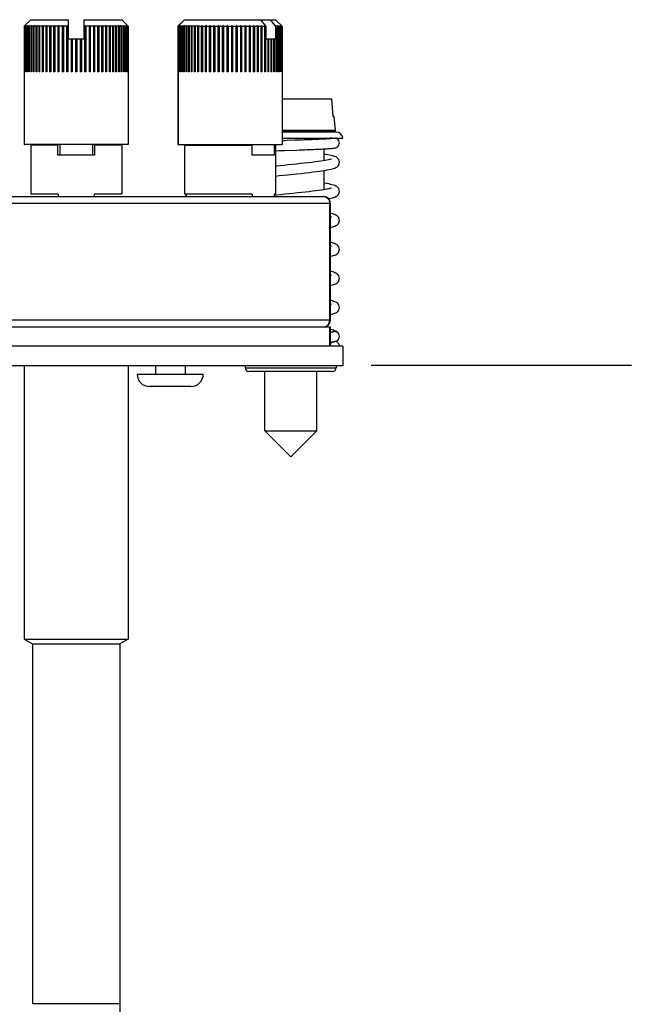
# Paper-space layout '00214-7000_1_3' of a CAD drawing. Units: inches. Extents: x 0 to 34, y 0 to 22.
# Drawn here: x 8.1 to 10.9, y 11.2 to 15.6 of the extents above; entities that cross this region are included whole.
import ezdxf

# ---------------------------------------------------------------- set-up
doc = ezdxf.new("R2010")
doc.units = ezdxf.units.IN
doc.header["$LTSCALE"] = 1.87
doc.header["$MEASUREMENT"] = 0
doc.layers.get('0').update_dxf_attribs({"linetype": 'CONTINUOUS'})
doc.layers.add('02___PRT_ALL_AXES', color=7, linetype='CONTINUOUS')

psp = doc.layouts.new('00214-7000_1_3')

# ---------------------------------------------------------------- linework, layer by layer
at = {"color": 7, "linetype": 'CONTINUOUS'}
for p, q in [((8.1365, 15.6447), (8.1099, 15.6181)), ((8.1365, 15.6447), (8.3077, 15.6447)), ((8.3077, 15.5561), (8.3077, 15.6447)), ((8.3786, 15.6447), (8.3786, 15.5561)), ((8.3786, 15.6447), (8.5499, 15.6447)), ((8.5499, 15.6447), (8.5764, 15.6181)), ((8.8345, 15.6447), (8.805, 15.6151)), ((8.8359, 15.6447), (8.8075, 15.6162)), ((8.8345, 15.6447), (9.2493, 15.6447)), ((9.201, 15.6199), (9.1813, 15.6447)), ((9.2249, 15.6447), (9.2471, 15.6169)), ((9.2493, 15.6447), (9.2787, 15.6152)), ((8.1075, 15.6157), (8.107, 15.6151)), ((8.107, 15.6151), (8.107, 15.4084)), ((8.1076, 15.6151), (8.107, 15.6151)), ((8.1084, 15.6166), (8.1075, 15.6157)), ((8.1079, 15.6154), (8.1076, 15.6151)), ((8.1076, 15.6151), (8.1076, 15.4084)), ((8.1081, 15.6151), (8.1081, 15.4084)), ((8.11, 15.6151), (8.1081, 15.6151)), ((8.1108, 15.6181), (8.1095, 15.6169)), ((8.1106, 15.6156), (8.11, 15.6151)), ((8.11, 15.6151), (8.11, 15.4084)), ((8.1111, 15.6151), (8.1111, 15.4084)), ((8.1142, 15.6151), (8.1111, 15.6151)), ((8.1152, 15.6159), (8.1142, 15.6151)), ((8.1142, 15.6151), (8.1142, 15.4084)), ((8.1158, 15.6151), (8.1158, 15.4084)), ((8.1202, 15.6151), (8.1158, 15.6151)), ((8.1214, 15.6161), (8.1202, 15.6151)), ((8.1202, 15.6151), (8.1202, 15.4084)), ((8.1222, 15.6151), (8.1222, 15.4084)), ((8.1279, 15.6151), (8.1222, 15.6151)), ((8.1279, 15.6151), (8.1279, 15.4084)), ((8.1303, 15.6151), (8.1303, 15.4084)), ((8.1371, 15.6151), (8.1303, 15.6151)), ((8.1371, 15.6151), (8.1371, 15.4084)), ((8.1401, 15.6151), (8.1401, 15.4084)), ((8.148, 15.6151), (8.1401, 15.6151)), ((8.148, 15.6151), (8.148, 15.4084)), ((8.1514, 15.6151), (8.1514, 15.4084)), ((8.1603, 15.6151), (8.1514, 15.6151)), ((8.1603, 15.6151), (8.1603, 15.4084)), ((8.1641, 15.6151), (8.1645, 15.6181)), ((8.1641, 15.6151), (8.1641, 15.4084)), ((8.1741, 15.6151), (8.1641, 15.6151)), ((8.1741, 15.6151), (8.1741, 15.4084)), ((8.1782, 15.4084), (8.1782, 15.6181)), ((8.1891, 15.6151), (8.1782, 15.6151)), ((8.1891, 15.6151), (8.1891, 15.4084)), ((8.1932, 15.6181), (8.1932, 15.4084)), ((8.1936, 15.6151), (8.1932, 15.6181)), ((8.1936, 15.6151), (8.1936, 15.4084)), ((8.2053, 15.6151), (8.1936, 15.6151)), ((8.2053, 15.6151), (8.2053, 15.4084)), ((8.2094, 15.6181), (8.2094, 15.4084)), ((8.2101, 15.6151), (8.2101, 15.4084)), ((8.2225, 15.6151), (8.2101, 15.6151)), ((8.2225, 15.6151), (8.2225, 15.4084)), ((8.2265, 15.6181), (8.2265, 15.4084)), ((8.2276, 15.6151), (8.2276, 15.4084)), ((8.2407, 15.6151), (8.2276, 15.6151)), ((8.2407, 15.6151), (8.2407, 15.4084)), ((8.2446, 15.6181), (8.2446, 15.4084)), ((8.246, 15.6151), (8.246, 15.4084)), ((8.2596, 15.6151), (8.246, 15.6151)), ((8.2596, 15.6151), (8.2596, 15.4084)), ((8.2634, 15.6181), (8.2634, 15.4084)), ((8.2651, 15.6151), (8.2651, 15.4084)), ((8.2792, 15.6151), (8.2651, 15.6151)), ((8.2792, 15.6151), (8.2792, 15.4084)), ((8.2828, 15.6181), (8.2828, 15.4084)), ((8.2849, 15.6151), (8.2849, 15.4084)), ((8.2993, 15.6151), (8.2849, 15.6151)), ((8.2993, 15.6151), (8.2993, 15.4084)), ((8.3027, 15.6181), (8.3027, 15.4084)), ((8.305, 15.6151), (8.305, 15.4084)), ((8.3077, 15.6151), (8.305, 15.6151)), ((8.3813, 15.6151), (8.3786, 15.6151)), ((8.3813, 15.6151), (8.3813, 15.4084)), ((8.3837, 15.6181), (8.3837, 15.4084)), ((8.3871, 15.6151), (8.3871, 15.4084)), ((8.4015, 15.6151), (8.3871, 15.6151)), ((8.4015, 15.6151), (8.4015, 15.4084)), ((8.4035, 15.6181), (8.4035, 15.4084)), ((8.4071, 15.6151), (8.4071, 15.4084)), ((8.4212, 15.6151), (8.4071, 15.6151)), ((8.4212, 15.6151), (8.4212, 15.4084)), ((8.4229, 15.6181), (8.4229, 15.4084)), ((8.4267, 15.6151), (8.4267, 15.4084)), ((8.4403, 15.6151), (8.4267, 15.6151)), ((8.4403, 15.6151), (8.4403, 15.4084)), ((8.4417, 15.6181), (8.4417, 15.4084)), ((8.4456, 15.6151), (8.4456, 15.4084)), ((8.4587, 15.6151), (8.4456, 15.6151)), ((8.4587, 15.6151), (8.4587, 15.4084)), ((8.4598, 15.6181), (8.4598, 15.4084)), ((8.4638, 15.6151), (8.4638, 15.4084)), ((8.4762, 15.6151), (8.4638, 15.6151)), ((8.4762, 15.6151), (8.4762, 15.4084)), ((8.477, 15.6181), (8.477, 15.4084)), ((8.481, 15.6151), (8.481, 15.4084)), ((8.4927, 15.6151), (8.481, 15.6151)), ((8.4931, 15.6181), (8.4927, 15.6151)), ((8.4927, 15.6151), (8.4927, 15.4084)), ((8.4931, 15.6181), (8.4931, 15.4084)), ((8.4972, 15.6151), (8.4972, 15.4084)), ((8.5081, 15.6151), (8.4972, 15.6151)), ((8.5081, 15.6181), (8.5081, 15.4084)), ((8.5123, 15.6151), (8.5123, 15.4084)), ((8.5222, 15.6151), (8.5123, 15.6151)), ((8.5219, 15.6181), (8.5222, 15.6151)), ((8.5222, 15.6151), (8.5222, 15.4084)), ((8.526, 15.6151), (8.526, 15.4084)), ((8.535, 15.6151), (8.526, 15.6151)), ((8.535, 15.6151), (8.535, 15.4084)), ((8.5383, 15.6151), (8.5383, 15.4084)), ((8.5463, 15.6151), (8.5383, 15.6151)), ((8.5463, 15.6151), (8.5463, 15.4084)), ((8.5492, 15.6151), (8.5492, 15.4084)), ((8.556, 15.6151), (8.5492, 15.6151)), ((8.556, 15.6151), (8.556, 15.4084)), ((8.5585, 15.6151), (8.5585, 15.4084)), ((8.5641, 15.6151), (8.5585, 15.6151)), ((8.5641, 15.6151), (8.5641, 15.4084)), ((8.5661, 15.6151), (8.5649, 15.6161)), ((8.5661, 15.6151), (8.5661, 15.4084)), ((8.5706, 15.6151), (8.5661, 15.6151)), ((8.5706, 15.6151), (8.5706, 15.4084)), ((8.5721, 15.6151), (8.5712, 15.6159)), ((8.5721, 15.6151), (8.5721, 15.4084)), ((8.5753, 15.6151), (8.5721, 15.6151)), ((8.5753, 15.6151), (8.5753, 15.4084)), ((8.5769, 15.6169), (8.5755, 15.6181)), ((8.5763, 15.6151), (8.5757, 15.6156)), ((8.5763, 15.6151), (8.5763, 15.4084)), ((8.5782, 15.6151), (8.5763, 15.6151)), ((8.5779, 15.6166), (8.5788, 15.6157)), ((8.5782, 15.6151), (8.5782, 15.4084)), ((8.5787, 15.6151), (8.5784, 15.6154)), ((8.5787, 15.6151), (8.5787, 15.4084)), ((8.5794, 15.6151), (8.5787, 15.6151)), ((8.5788, 15.6157), (8.5794, 15.6151)), ((8.5794, 15.6151), (8.5794, 15.4084)), ((8.805, 15.6151), (8.805, 15.0789)), ((8.8052, 15.6151), (8.805, 15.6151)), ((8.8053, 15.6153), (8.8052, 15.6151)), ((8.8052, 15.6151), (8.8052, 15.4084)), ((8.8058, 15.6157), (8.8053, 15.6153)), ((8.8055, 15.6151), (8.8059, 15.6156)), ((8.8055, 15.6151), (8.8055, 15.4084)), ((8.8064, 15.6151), (8.8055, 15.6151)), ((8.8059, 15.6159), (8.8058, 15.6157)), ((8.8061, 15.616), (8.8059, 15.6159)), ((8.8059, 15.6156), (8.806, 15.6157)), ((8.806, 15.6157), (8.8061, 15.6158)), ((8.8061, 15.6158), (8.8069, 15.6166)), ((8.8067, 15.6166), (8.8061, 15.616)), ((8.8065, 15.6152), (8.8064, 15.6151)), ((8.8064, 15.6151), (8.8064, 15.4084)), ((8.808, 15.6166), (8.8065, 15.6152)), ((8.8066, 15.6151), (8.8066, 15.4084)), ((8.8078, 15.6151), (8.8066, 15.6151)), ((8.8069, 15.6168), (8.8067, 15.6166)), ((8.8072, 15.6171), (8.8069, 15.6168)), ((8.8069, 15.6166), (8.8072, 15.617)), ((8.8072, 15.617), (8.8083, 15.6181)), ((8.8083, 15.6181), (8.8072, 15.6171)), ((8.8082, 15.6155), (8.8078, 15.6151)), ((8.8078, 15.6151), (8.8078, 15.4084)), ((8.8085, 15.6151), (8.8085, 15.4084)), ((8.811, 15.6151), (8.8085, 15.6151)), ((8.8117, 15.6157), (8.811, 15.6151)), ((8.811, 15.6151), (8.811, 15.4084)), ((8.8122, 15.6151), (8.8122, 15.4084)), ((8.8159, 15.6151), (8.8122, 15.6151)), ((8.8169, 15.616), (8.8159, 15.6151)), ((8.8159, 15.6151), (8.8159, 15.4084)), ((8.8176, 15.6151), (8.8176, 15.4084)), ((8.8225, 15.6151), (8.8176, 15.6151)), ((8.8225, 15.6151), (8.8225, 15.4084)), ((8.8247, 15.6151), (8.8247, 15.4084)), ((8.8308, 15.6151), (8.8247, 15.6151)), ((8.8308, 15.6151), (8.8308, 15.4084)), ((8.8335, 15.6151), (8.8335, 15.4084)), ((8.8408, 15.6151), (8.8335, 15.6151)), ((8.8408, 15.6151), (8.8408, 15.4084)), ((8.8439, 15.6151), (8.8439, 15.4084)), ((8.8522, 15.6151), (8.8439, 15.6151)), ((8.8522, 15.6151), (8.8522, 15.4084)), ((8.8558, 15.6151), (8.8558, 15.4084)), ((8.8651, 15.6151), (8.8558, 15.6151)), ((8.8651, 15.6151), (8.8651, 15.4084)), ((8.8691, 15.6151), (8.8693, 15.6181)), ((8.8691, 15.6151), (8.8691, 15.4084)), ((8.8794, 15.6151), (8.8691, 15.6151)), ((8.8794, 15.6151), (8.8794, 15.4084)), ((8.8835, 15.6181), (8.8835, 15.4084)), ((8.8837, 15.6151), (8.8835, 15.6181)), ((8.8837, 15.6151), (8.8837, 15.4084)), ((8.8949, 15.6151), (8.8837, 15.6151)), ((8.8949, 15.6151), (8.8949, 15.4084)), ((8.899, 15.6181), (8.899, 15.4084)), ((8.8995, 15.6151), (8.8995, 15.4084)), ((8.8995, 15.6151), (8.9115, 15.6151)), ((8.9115, 15.6151), (8.9115, 15.4084)), ((8.9156, 15.6181), (8.9156, 15.4084)), ((8.9165, 15.6151), (8.9165, 15.4084)), ((8.9165, 15.6151), (8.9292, 15.6151)), ((8.9292, 15.6151), (8.9292, 15.4084)), ((8.9331, 15.6181), (8.9331, 15.4084)), ((8.9343, 15.6151), (8.9343, 15.4084)), ((8.9343, 15.6151), (8.9476, 15.6151)), ((8.9476, 15.6151), (8.9476, 15.4084)), ((8.9515, 15.6181), (8.9515, 15.4084)), ((8.9531, 15.6151), (8.9531, 15.4084)), ((8.9531, 15.6151), (8.9669, 15.6151)), ((8.9669, 15.6151), (8.9669, 15.4084)), ((8.9706, 15.6181), (8.9706, 15.4084)), ((8.9724, 15.6151), (8.9724, 15.4084)), ((8.9724, 15.6151), (8.9867, 15.6151)), ((8.9867, 15.6151), (8.9867, 15.4084)), ((8.9902, 15.6181), (8.9902, 15.4084)), ((8.9924, 15.6151), (8.9924, 15.4084)), ((8.9924, 15.6151), (9.0069, 15.6151)), ((9.0069, 15.6151), (9.0069, 15.4084)), ((9.0102, 15.6181), (9.0102, 15.4084)), ((9.0127, 15.6151), (9.0127, 15.4084)), ((9.0127, 15.6151), (9.0274, 15.6151)), ((9.0274, 15.6151), (9.0274, 15.4084)), ((9.0304, 15.6181), (9.0304, 15.4084)), ((9.0332, 15.6151), (9.0332, 15.4084)), ((9.0332, 15.6151), (9.048, 15.6151)), ((9.048, 15.6151), (9.048, 15.4084)), ((9.0508, 15.6181), (9.0508, 15.4084)), ((9.0538, 15.6151), (9.0538, 15.4084)), ((9.0538, 15.6151), (9.0685, 15.6151)), ((9.0685, 15.6151), (9.0685, 15.4084)), ((9.0711, 15.6181), (9.0711, 15.4084)), ((9.0743, 15.6151), (9.0743, 15.4084)), ((9.0743, 15.6151), (9.0889, 15.6151)), ((9.0889, 15.6151), (9.0889, 15.4084)), ((9.0911, 15.6181), (9.0911, 15.4084)), ((9.0946, 15.6151), (9.0946, 15.4084)), ((9.0946, 15.6151), (9.1089, 15.6151)), ((9.1089, 15.6151), (9.1089, 15.4084)), ((9.1108, 15.6181), (9.1108, 15.4084)), ((9.1145, 15.6151), (9.1145, 15.4084)), ((9.1145, 15.6151), (9.1284, 15.6151)), ((9.1284, 15.6151), (9.1284, 15.4084)), ((9.13, 15.6181), (9.13, 15.4084)), ((9.1338, 15.6151), (9.1338, 15.4084)), ((9.1338, 15.6151), (9.1473, 15.6151)), ((9.1473, 15.6151), (9.1473, 15.4084)), ((9.1485, 15.6181), (9.1485, 15.4084)), ((9.1525, 15.6151), (9.1525, 15.4084)), ((9.1525, 15.6151), (9.1653, 15.6151)), ((9.1653, 15.6151), (9.1653, 15.4084)), ((9.1663, 15.6181), (9.1663, 15.4084)), ((9.1703, 15.6151), (9.1703, 15.4084)), ((9.1703, 15.6151), (9.1824, 15.6151)), ((9.1824, 15.6151), (9.1824, 15.4084)), ((9.183, 15.6181), (9.183, 15.4084)), ((9.1871, 15.6151), (9.1871, 15.4084)), ((9.1871, 15.6151), (9.1985, 15.6151)), ((9.1987, 15.6181), (9.1985, 15.6151)), ((9.1985, 15.6151), (9.1985, 15.4084)), ((9.1987, 15.6181), (9.1987, 15.4084)), ((9.2041, 15.6161), (9.201, 15.6199)), ((9.2029, 15.6151), (9.2029, 15.4084)), ((9.2029, 15.6151), (9.2049, 15.6151)), ((9.2049, 15.6151), (9.2041, 15.6161)), ((9.2049, 15.6151), (9.2049, 15.5561)), ((9.2471, 15.6169), (9.2485, 15.6151)), ((9.2485, 15.6151), (9.2485, 15.5561)), ((9.2485, 15.6151), (9.2498, 15.6151)), ((9.2498, 15.6151), (9.2498, 15.4084)), ((9.2526, 15.6151), (9.2526, 15.4084)), ((9.2526, 15.6151), (9.2589, 15.6151)), ((9.2589, 15.6151), (9.2589, 15.4084)), ((9.2612, 15.6151), (9.2612, 15.4084)), ((9.2612, 15.6151), (9.2663, 15.6151)), ((9.2663, 15.6151), (9.2663, 15.4084)), ((9.2682, 15.6151), (9.2671, 15.616)), ((9.2682, 15.6151), (9.2682, 15.4084)), ((9.2682, 15.6151), (9.2721, 15.6151)), ((9.2721, 15.6151), (9.2721, 15.4084)), ((9.2734, 15.6151), (9.2726, 15.6158)), ((9.2734, 15.6151), (9.2734, 15.4084)), ((9.2734, 15.6151), (9.2761, 15.6151)), ((9.2761, 15.6151), (9.2761, 15.4084)), ((9.2769, 15.6151), (9.2765, 15.6155)), ((9.2769, 15.6166), (9.2773, 15.6163)), ((9.2769, 15.6151), (9.2769, 15.4084)), ((9.2769, 15.6151), (9.2783, 15.6151)), ((9.2785, 15.6153), (9.2771, 15.6166)), ((9.2773, 15.6163), (9.2783, 15.6151)), ((9.2783, 15.6151), (9.2783, 15.4084)), ((9.2786, 15.6151), (9.2785, 15.6153)), ((9.2786, 15.6151), (9.2786, 15.4084)), ((9.2786, 15.6151), (9.2788, 15.6151)), ((9.2788, 15.6151), (9.2788, 15.0789)), ((8.3786, 15.5561), (8.3077, 15.5561)), ((8.3197, 15.5561), (8.3197, 15.4084)), ((8.3228, 15.5561), (8.3228, 15.4084)), ((8.3255, 15.5561), (8.3255, 15.4084)), ((8.3402, 15.5561), (8.3402, 15.4084)), ((8.3432, 15.5561), (8.3432, 15.4084)), ((8.3461, 15.5561), (8.3461, 15.4084)), ((8.3608, 15.5561), (8.3608, 15.4084)), ((8.3635, 15.5561), (8.3635, 15.4084)), ((8.3667, 15.5561), (8.3667, 15.4084)), ((9.2485, 15.5561), (9.2049, 15.5561)), ((9.2134, 15.5561), (9.2134, 15.4084)), ((9.2174, 15.5561), (9.2174, 15.4084)), ((9.227, 15.5561), (9.227, 15.4084)), ((9.2306, 15.5561), (9.2306, 15.4084)), ((9.2391, 15.5561), (9.2391, 15.4084)), ((9.2423, 15.5561), (9.2423, 15.4084)), ((8.1069, 15.4084), (8.1069, 15.0789)), ((8.107, 15.4084), (8.1069, 15.4084)), ((8.1081, 15.4084), (8.1076, 15.4084)), ((8.1111, 15.4084), (8.11, 15.4084)), ((8.1158, 15.4084), (8.1142, 15.4084)), ((8.1222, 15.4084), (8.1202, 15.4084)), ((8.1303, 15.4084), (8.1279, 15.4084)), ((8.1401, 15.4084), (8.1371, 15.4084)), ((8.1514, 15.4084), (8.148, 15.4084)), ((8.1641, 15.4084), (8.1603, 15.4084)), ((8.1782, 15.4084), (8.1741, 15.4084)), ((8.1936, 15.4084), (8.1891, 15.4084)), ((8.2101, 15.4084), (8.2053, 15.4084)), ((8.2276, 15.4084), (8.2225, 15.4084)), ((8.246, 15.4084), (8.2407, 15.4084)), ((8.2651, 15.4084), (8.2596, 15.4084)), ((8.2849, 15.4084), (8.2792, 15.4084)), ((8.305, 15.4084), (8.2993, 15.4084)), ((8.3255, 15.4084), (8.3197, 15.4084)), ((8.3461, 15.4084), (8.3402, 15.4084)), ((8.3667, 15.4084), (8.3608, 15.4084)), ((8.3871, 15.4084), (8.3813, 15.4084)), ((8.4071, 15.4084), (8.4015, 15.4084)), ((8.4267, 15.4084), (8.4212, 15.4084)), ((8.4456, 15.4084), (8.4403, 15.4084)), ((8.4638, 15.4084), (8.4587, 15.4084)), ((8.481, 15.4084), (8.4762, 15.4084)), ((8.4972, 15.4084), (8.4927, 15.4084)), ((8.5123, 15.4084), (8.5081, 15.4084)), ((8.526, 15.4084), (8.5222, 15.4084)), ((8.5383, 15.4084), (8.535, 15.4084)), ((8.5492, 15.4084), (8.5463, 15.4084)), ((8.5585, 15.4084), (8.556, 15.4084)), ((8.5661, 15.4084), (8.5641, 15.4084)), ((8.5721, 15.4084), (8.5706, 15.4084)), ((8.5763, 15.4084), (8.5753, 15.4084)), ((8.5787, 15.4084), (8.5782, 15.4084)), ((8.5794, 15.4084), (8.5794, 15.0789)), ((8.5794, 15.4084), (8.5794, 15.4084)), ((8.8055, 15.4084), (8.8052, 15.4084)), ((8.8064, 15.4084), (8.8064, 15.0789)), ((8.8066, 15.4084), (8.8064, 15.4084)), ((8.8085, 15.4084), (8.8078, 15.4084)), ((8.8122, 15.4084), (8.811, 15.4084)), ((8.8176, 15.4084), (8.8159, 15.4084)), ((8.8247, 15.4084), (8.8225, 15.4084)), ((8.8335, 15.4084), (8.8308, 15.4084)), ((8.8439, 15.4084), (8.8408, 15.4084)), ((8.8558, 15.4084), (8.8522, 15.4084)), ((8.8691, 15.4084), (8.8651, 15.4084)), ((8.8837, 15.4084), (8.8794, 15.4084)), ((8.8995, 15.4084), (8.8949, 15.4084)), ((8.9165, 15.4084), (8.9115, 15.4084)), ((8.9343, 15.4084), (8.9292, 15.4084)), ((8.9531, 15.4084), (8.9476, 15.4084)), ((8.9724, 15.4084), (8.9669, 15.4084)), ((8.9924, 15.4084), (8.9867, 15.4084)), ((9.0127, 15.4084), (9.0069, 15.4084)), ((9.0332, 15.4084), (9.0274, 15.4084)), ((9.0538, 15.4084), (9.048, 15.4084)), ((9.0743, 15.4084), (9.0685, 15.4084)), ((9.0946, 15.4084), (9.0889, 15.4084)), ((9.1145, 15.4084), (9.1089, 15.4084)), ((9.1338, 15.4084), (9.1284, 15.4084)), ((9.1525, 15.4084), (9.1473, 15.4084)), ((9.1703, 15.4084), (9.1653, 15.4084)), ((9.1871, 15.4084), (9.1824, 15.4084)), ((9.2029, 15.4084), (9.1985, 15.4084)), ((9.2174, 15.4084), (9.2134, 15.4084)), ((9.2306, 15.4084), (9.227, 15.4084)), ((9.2423, 15.4084), (9.2391, 15.4084)), ((9.2526, 15.4084), (9.2498, 15.4084)), ((9.2612, 15.4084), (9.2589, 15.4084)), ((9.2682, 15.4084), (9.2663, 15.4084)), ((9.2734, 15.4084), (9.2721, 15.4084)), ((9.2769, 15.4084), (9.2761, 15.4084)), ((9.2786, 15.4084), (9.2783, 15.4084)), ((9.2788, 15.2848), (9.5039, 15.2848)), ((9.511, 15.2051), (9.5039, 15.2848)), ((9.5154, 15.2051), (9.511, 15.2051)), ((9.5208, 15.1436), (9.5154, 15.2051)), ((9.2788, 15.1436), (9.5208, 15.1436)), ((9.2788, 15.1372), (9.5149, 15.1372)), ((9.5244, 15.1342), (9.2788, 15.1342)), ((9.2788, 15.1076), (9.5538, 15.1076)), ((8.1069, 15.0789), (8.1081, 15.0777)), ((8.5794, 15.0789), (8.1069, 15.0789)), ((8.5782, 15.0777), (8.1081, 15.0777)), ((8.1394, 15.0777), (8.1365, 15.0748)), ((8.1365, 15.0748), (8.1365, 14.8533)), ((8.2605, 15.0748), (8.1365, 15.0748)), ((8.2605, 15.0305), (8.2605, 15.0777)), ((8.2693, 15.0777), (8.2693, 15.0305)), ((8.417, 15.0777), (8.417, 15.0305)), ((8.4258, 15.0777), (8.4258, 15.0305)), ((8.5499, 15.0748), (8.4258, 15.0748)), ((8.5469, 15.0777), (8.5499, 15.0748)), ((8.5499, 15.0748), (8.5499, 14.8533)), ((8.5794, 15.0789), (8.5782, 15.0777)), ((8.805, 15.0789), (8.8062, 15.0777)), ((8.805, 15.0789), (9.2788, 15.0789)), ((8.8062, 15.0777), (9.2776, 15.0777)), ((8.8064, 15.0789), (8.8076, 15.0777)), ((8.8375, 15.0777), (8.8345, 15.0748)), ((8.8345, 15.0748), (8.8345, 14.8533)), ((8.8345, 15.0748), (9.141, 15.0748)), ((8.8389, 15.0777), (8.8359, 15.0748)), ((8.8359, 15.0748), (8.8359, 14.8533)), ((9.141, 15.0748), (9.1385, 15.0777)), ((9.141, 15.0748), (9.141, 15.0305)), ((9.2402, 15.0777), (9.2428, 15.0748)), ((9.2428, 15.0748), (9.2428, 15.0305)), ((9.2428, 15.0748), (9.2493, 15.0748)), ((9.2463, 15.0777), (9.2493, 15.0748)), ((9.2493, 15.0748), (9.2493, 14.8533)), ((9.2788, 15.0789), (9.2776, 15.0777)), ((9.3356, 15.0972), (9.3021, 15.096)), ((9.3569, 15.098), (9.3356, 15.0972)), ((9.4682, 15.0583), (9.4682, 15.0048)), ((8.4258, 15.0305), (8.2605, 15.0305)), ((9.2428, 15.0305), (9.141, 15.0305)), ((9.2898, 15.0513), (9.3433, 15.0532)), ((9.4682, 14.9602), (9.4682, 14.8731)), ((7.2179, 14.8419), (9.4684, 14.8419)), ((8.262, 14.8533), (8.1365, 14.8533)), ((8.262, 14.8533), (8.262, 14.8419)), ((8.4244, 14.8533), (8.4244, 14.8419)), ((8.5499, 14.8533), (8.4244, 14.8533)), ((9.1424, 14.8533), (8.8345, 14.8533)), ((8.8414, 14.8533), (8.8414, 14.8419)), ((8.8428, 14.8533), (8.8428, 14.8419)), ((9.1424, 14.8533), (9.1424, 14.8419)), ((9.2424, 14.8533), (9.2424, 14.8419)), ((9.2493, 14.8533), (9.2424, 14.8533)), ((7.9274, 14.8124), (9.4979, 14.8124)), ((9.4951, 14.2809), (9.4951, 14.8124)), ((9.4979, 14.2809), (9.4979, 14.8124)), ((9.4979, 14.2809), (7.1884, 14.2809)), ((7.1896, 14.2513), (9.4967, 14.2513)), ((9.4934, 14.2513), (9.4934, 14.1628)), ((9.4967, 14.2513), (9.4967, 14.1628)), ((9.539, 14.207), (9.539, 14.2071)), ((9.5538, 14.1628), (7.1325, 14.1628)), ((9.5538, 14.1628), (9.5538, 14.0742)), ((10.8649, 14.0757), (9.6826, 14.0757)), ((9.5538, 14.0742), (7.1325, 14.0742)), ((8.1069, 14.0742), (8.1069, 12.834)), ((8.5794, 14.0742), (8.5794, 12.834)), ((9.1109, 14.0742), (9.1109, 14.0653)), ((9.1109, 14.0653), (9.5243, 14.0653)), ((9.5065, 14.0476), (9.1286, 14.0476)), ((9.1995, 13.7789), (9.1995, 14.0476)), ((9.4357, 13.7789), (9.4357, 14.0476)), ((9.5243, 14.0742), (9.5243, 14.0653)), ((9.1995, 13.7789), (9.4357, 13.7789)), ((9.3176, 13.6608), (9.1995, 13.7789)), ((9.3176, 13.6608), (9.4357, 13.7789)), ((8.1069, 12.834), (8.5794, 12.834)), ((8.1069, 12.834), (8.1453, 12.8118)), ((8.5794, 12.834), (8.541, 12.8118)), ((8.1453, 12.8118), (8.541, 12.8118)), ((8.1453, 12.8118), (8.1453, 11.1805)), ((8.541, 12.8118), (8.541, 11.1805)), ((8.1453, 11.1805), (8.541, 11.1805)), ((8.5414, 11.1853), (8.5414, 8.7813))]:
    psp.add_line(p, q, dxfattribs=at)
for points in [[(9.5096, 15.106), (9.5096, 15.106), (9.5093, 15.1059), (9.5084, 15.1058), (9.5072, 15.1056), (9.5055, 15.1054), (9.5036, 15.1051), (9.5013, 15.1049), (9.4986, 15.1047), (9.4956, 15.1044), (9.4923, 15.1041), (9.4886, 15.1039), (9.4845, 15.1036), (9.48, 15.1033), (9.4752, 15.103), (9.4699, 15.1027), (9.4643, 15.1024), (9.4582, 15.1021), (9.4518, 15.1018), (9.445, 15.1015), (9.4378, 15.1011), (9.4302, 15.1008), (9.4223, 15.1005), (9.414, 15.1001), (9.4053, 15.0998), (9.3963, 15.0994), (9.3869, 15.0991), (9.3772, 15.0987), (9.3672, 15.0983), (9.3569, 15.098)], [(9.539, 15.0855), (9.5385, 15.0903), (9.5363, 15.0962), (9.5329, 15.1009), (9.5289, 15.1043), (9.5252, 15.1063), (9.5223, 15.1074), (9.5214, 15.1076)], [(9.3021, 15.096), (9.2907, 15.0956), (9.2788, 15.0952)], [(9.3433, 15.0532), (9.356, 15.0536), (9.3682, 15.0541), (9.38, 15.0545), (9.3912, 15.0549), (9.4019, 15.0553), (9.4122, 15.0558), (9.4219, 15.0561), (9.4312, 15.0565), (9.44, 15.0569), (9.4483, 15.0573), (9.4561, 15.0577), (9.4635, 15.058), (9.4703, 15.0584), (9.4767, 15.0588), (9.4825, 15.0591), (9.4878, 15.0595), (9.4927, 15.0598), (9.4971, 15.0601), (9.501, 15.0604), (9.5046, 15.0608), (9.5078, 15.0611), (9.5106, 15.0614), (9.5132, 15.0617), (9.5156, 15.0621), (9.5178, 15.0625), (9.52, 15.063), (9.5224, 15.0636), (9.5253, 15.0647), (9.5289, 15.0668), (9.5329, 15.0701), (9.5363, 15.0749), (9.5385, 15.0808), (9.539, 15.0855)], [(9.2493, 15.0498), (9.2634, 15.0503), (9.2764, 15.0508), (9.2898, 15.0513)], [(9.539, 14.9975), (9.5384, 15.0028), (9.5356, 15.0099), (9.5314, 15.0153), (9.527, 15.0189), (9.5224, 15.0216), (9.5177, 15.0236), (9.5127, 15.0254), (9.5071, 15.0271), (9.5008, 15.0287), (9.4936, 15.0302), (9.4854, 15.0318), (9.4761, 15.0335), (9.4682, 15.0347)], [(9.5025, 15.0127), (9.5024, 15.0127), (9.5013, 15.0122), (9.4988, 15.0113), (9.4947, 15.0101), (9.4892, 15.0088), (9.4823, 15.0074), (9.4741, 15.0058), (9.4647, 15.0042), (9.454, 15.0026), (9.4419, 15.0009), (9.4285, 14.9991), (9.4136, 14.9973), (9.3975, 14.9954), (9.3803, 14.9934), (9.3623, 14.9914), (9.3438, 14.9895), (9.3251, 14.9875), (9.3064, 14.9855), (9.288, 14.9836), (9.2701, 14.9816), (9.2529, 14.9798), (9.2493, 14.9794)], [(9.3436, 14.9451), (9.3645, 14.9474), (9.3844, 14.9495), (9.4027, 14.9516), (9.4194, 14.9536), (9.4345, 14.9555), (9.4483, 14.9573), (9.4609, 14.9591), (9.4724, 14.9609), (9.4826, 14.9626), (9.4916, 14.9643), (9.4995, 14.966), (9.5064, 14.9677), (9.5123, 14.9694), (9.5176, 14.9713), (9.5224, 14.9734), (9.5269, 14.976), (9.5314, 14.9797), (9.5355, 14.9849), (9.5384, 14.9919), (9.539, 14.9975)], [(9.2493, 14.935), (9.2656, 14.9369), (9.2833, 14.9388), (9.3023, 14.9408), (9.3436, 14.9451)], [(9.5025, 14.8809), (9.5024, 14.8809), (9.5014, 14.8805), (9.499, 14.8796), (9.4952, 14.8785), (9.4901, 14.8773), (9.4837, 14.8759), (9.476, 14.8744), (9.4668, 14.8728), (9.4563, 14.8712), (9.4445, 14.8695), (9.4313, 14.8677), (9.4169, 14.8659), (9.4013, 14.8641), (9.3846, 14.8622), (9.367, 14.8602), (9.3485, 14.8582), (9.3295, 14.8562), (9.3103, 14.8542), (9.2912, 14.8522), (9.2726, 14.8502), (9.2548, 14.8482), (9.2424, 14.8468)], [(9.539, 14.8657), (9.5384, 14.8712), (9.5355, 14.8783), (9.5314, 14.8836), (9.527, 14.8872), (9.5224, 14.8898), (9.5175, 14.892), (9.5122, 14.8938), (9.506, 14.8956), (9.4988, 14.8974), (9.4904, 14.8991), (9.4807, 14.9009), (9.4697, 14.9028), (9.4682, 14.903)], [(9.4898, 14.8322), (9.4923, 14.8327), (9.5, 14.8344), (9.5068, 14.8361), (9.5126, 14.8378), (9.5178, 14.8396), (9.5226, 14.8417), (9.5271, 14.8444), (9.5316, 14.8481), (9.5356, 14.8533), (9.5384, 14.8603), (9.539, 14.8657)], [(9.539, 14.734), (9.5384, 14.7394), (9.5356, 14.7464), (9.5314, 14.7518), (9.527, 14.7554), (9.5224, 14.7581), (9.5177, 14.7602), (9.5127, 14.7619), (9.5071, 14.7636), (9.5009, 14.7651), (9.4979, 14.7658)], [(9.5025, 14.7492), (9.5024, 14.7492), (9.5014, 14.7487), (9.4989, 14.7479), (9.4979, 14.7476)], [(9.4979, 14.7022), (9.5022, 14.7032), (9.5081, 14.7047), (9.5134, 14.7063), (9.5182, 14.708), (9.5228, 14.7101), (9.5272, 14.7127), (9.5315, 14.7163), (9.5356, 14.7216), (9.5384, 14.7285), (9.539, 14.734)], [(9.539, 14.6022), (9.5384, 14.6075), (9.5357, 14.6144), (9.5316, 14.6199), (9.5268, 14.6238), (9.5216, 14.6267), (9.5161, 14.629), (9.51, 14.631), (9.503, 14.6329), (9.4979, 14.6341)], [(9.5025, 14.6174), (9.5025, 14.6175), (9.5019, 14.6172), (9.5, 14.6165), (9.4979, 14.6159)], [(9.4979, 14.5705), (9.5005, 14.571), (9.5069, 14.5726), (9.5126, 14.5743), (9.5176, 14.5761), (9.5224, 14.5782), (9.527, 14.5808), (9.5315, 14.5845), (9.5356, 14.5898), (9.5384, 14.5968), (9.539, 14.6023)], [(9.539, 14.4705), (9.5384, 14.4759), (9.5356, 14.483), (9.5315, 14.4883), (9.5271, 14.4919), (9.5226, 14.4945), (9.5179, 14.4966), (9.5129, 14.4984), (9.5073, 14.5), (9.501, 14.5016), (9.4979, 14.5023)], [(9.5025, 14.4857), (9.5025, 14.4857), (9.5018, 14.4854), (9.5, 14.4847), (9.4979, 14.4841)], [(9.4979, 14.4387), (9.5017, 14.4396), (9.5078, 14.4411), (9.5132, 14.4427), (9.5181, 14.4445), (9.5227, 14.4466), (9.5271, 14.4492), (9.5315, 14.4528), (9.5356, 14.458), (9.5384, 14.465), (9.539, 14.4705)], [(9.539, 14.3388), (9.5384, 14.3441), (9.5356, 14.3511), (9.5316, 14.3564), (9.5272, 14.36), (9.5229, 14.3626), (9.5184, 14.3647), (9.5135, 14.3664), (9.5082, 14.3681), (9.5023, 14.3696), (9.4979, 14.3706)], [(9.5025, 14.354), (9.5025, 14.354), (9.5018, 14.3537), (9.4998, 14.3529), (9.4979, 14.3524)], [(9.4979, 14.307), (9.4996, 14.3073), (9.5063, 14.309), (9.5123, 14.3107), (9.5175, 14.3126), (9.5223, 14.3147), (9.5269, 14.3173), (9.5314, 14.3209), (9.5355, 14.3262), (9.5384, 14.3332), (9.539, 14.3388)], [(9.539, 14.2071), (9.5384, 14.2124), (9.5356, 14.2195), (9.5314, 14.2249), (9.5269, 14.2286), (9.5222, 14.2312), (9.5172, 14.2334), (9.5119, 14.2352), (9.5057, 14.237), (9.4987, 14.2387), (9.4967, 14.2391)], [(9.5096, 14.2275), (9.5096, 14.2275), (9.5092, 14.2274), (9.5082, 14.2273), (9.5069, 14.2271), (9.5051, 14.2269), (9.5029, 14.2266), (9.5003, 14.2264), (9.4972, 14.2261), (9.4967, 14.226)], [(9.4967, 14.1816), (9.4976, 14.1817), (9.5014, 14.182), (9.5049, 14.1824), (9.5081, 14.1827), (9.5109, 14.183), (9.5134, 14.1833), (9.5157, 14.1837), (9.5179, 14.1841), (9.52, 14.1845), (9.5224, 14.1852), (9.5253, 14.1863), (9.5289, 14.1883), (9.5329, 14.1917), (9.5363, 14.1964), (9.5385, 14.2023), (9.539, 14.207)]]:
    psp.add_lwpolyline(points, dxfattribs=at)
for centre, radius, start, end in [((8.5962, 15.0922), 0.7157, 132.8574, 133.0304), ((8.6003, 15.1732), 0.6615, 137.9048, 138.0781), ((8.583, 15.145), 0.6691, 135.0004, 135.1777), ((8.5863, 15.1859), 0.6426, 137.7284, 137.9048), ((8.5956, 15.0595), 0.7379, 130.8024, 131.0924), ((8.6048, 15.2196), 0.6326, 140.9542, 141.2977), ((8.6035, 15.0233), 0.7678, 129.2324, 129.492), ((8.6284, 15.2571), 0.6252, 144.7373, 145.0681), ((8.6134, 14.9908), 0.7956, 127.9622, 128.193), ((8.6712, 15.2911), 0.6375, 149.1361, 149.4448), ((8.6298, 14.9562), 0.8284, 126.9624, 127.3008), ((8.7473, 15.3204), 0.6838, 154.189, 154.4635), ((8.6431, 14.9324), 0.8498, 126.2074, 126.5431), ((8.8897, 15.3441), 0.7971, 159.8974, 160.1233), ((8.657, 14.9149), 0.8657, 125.6803, 126.014), ((9.1964, 15.3617), 1.0754, 166.2036, 166.3655), ((8.6712, 14.9042), 0.8755, 125.3688, 125.7013), ((8.6856, 14.9006), 0.8788, 125.2658, 125.5979), ((8.7, 14.9042), 0.8755, 125.3688, 125.7013), ((8.7143, 14.9149), 0.8657, 125.6803, 126.014), ((7.165, 15.3617), 1.0754, 13.6345, 13.7964), ((8.7285, 14.9324), 0.8498, 126.2074, 126.5431), ((7.478, 15.3441), 0.7971, 19.8767, 20.1026), ((8.7427, 14.9562), 0.8284, 126.9624, 127.3008), ((7.629, 15.3204), 0.6838, 25.5365, 25.811), ((8.757, 14.9855), 0.8024, 127.963, 128.3045), ((7.7162, 15.2911), 0.6375, 30.5552, 30.8639), ((8.7716, 15.0194), 0.7729, 129.233, 129.5779), ((7.7723, 15.2571), 0.6252, 34.9319, 35.2627), ((8.787, 15.057), 0.7413, 130.8029, 131.151), ((7.8113, 15.2196), 0.6326, 38.7023, 39.0458), ((8.875, 15.2196), 0.6326, 140.9542, 141.2977), ((7.8993, 15.057), 0.7413, 48.849, 49.1971), ((8.914, 15.2571), 0.6252, 144.7373, 145.0681), ((7.9147, 15.0194), 0.7729, 50.4221, 50.767), ((8.9701, 15.2911), 0.6375, 149.1361, 149.4448), ((7.9294, 14.9855), 0.8024, 51.6955, 52.037), ((9.0573, 15.3204), 0.6838, 154.189, 154.4635), ((7.9436, 14.9562), 0.8284, 52.6992, 53.0376), ((9.2083, 15.3441), 0.7971, 159.8974, 160.1233), ((7.9578, 14.9324), 0.8498, 53.4569, 53.7926), ((9.5213, 15.3617), 1.0754, 166.2036, 166.3655), ((7.972, 14.9149), 0.8657, 53.986, 54.3197), ((7.9863, 14.9042), 0.8755, 54.2987, 54.6312), ((8.0007, 14.9006), 0.8788, 54.4021, 54.7342), ((8.0151, 14.9042), 0.8755, 54.2987, 54.6312), ((8.0293, 14.9149), 0.8657, 53.986, 54.3197), ((7.4899, 15.3617), 1.0754, 13.6345, 13.7964), ((8.0432, 14.9324), 0.8498, 53.4569, 53.7926), ((7.7967, 15.3441), 0.7971, 19.8767, 20.1026), ((8.0565, 14.9562), 0.8284, 52.6992, 53.0376), ((7.939, 15.3204), 0.6838, 25.5365, 25.811), ((8.0729, 14.9908), 0.7956, 51.807, 52.0378), ((8.0152, 15.2911), 0.6375, 30.5552, 30.8639), ((8.0829, 15.0233), 0.7678, 50.508, 50.7676), ((8.058, 15.2571), 0.6252, 34.9319, 35.2627), ((8.0907, 15.0595), 0.7379, 48.9076, 49.1976), ((8.0816, 15.2196), 0.6326, 38.7023, 39.0458), ((8.1, 15.1859), 0.6426, 42.0952, 42.2716), ((8.1033, 15.145), 0.6691, 44.8223, 44.9996), ((8.0901, 15.0922), 0.7157, 46.9696, 47.1426), ((8.086, 15.1732), 0.6615, 41.9219, 42.0952), ((9.2967, 15.1483), 0.6768, 136.219, 136.393), ((9.2828, 15.1284), 0.681, 134.0296, 134.2068), ((9.283, 15.1615), 0.6578, 136.0418, 136.219), ((9.2917, 15.0824), 0.7197, 131.8996, 132.2081), ((9.2962, 15.1959), 0.6431, 138.9633, 139.3112), ((9.2979, 15.0446), 0.7501, 130.1326, 130.4102), ((9.3119, 15.235), 0.6279, 142.4052, 142.7445), ((9.3067, 15.0098), 0.7793, 128.6873, 128.9352), ((9.3421, 15.2713), 0.6272, 146.4297, 146.7529), ((9.3218, 14.9731), 0.8133, 127.5297, 127.8698), ((9.396, 15.3035), 0.6508, 151.0886, 151.3851), ((9.3345, 14.9459), 0.8376, 126.6304, 126.9676), ((9.493, 15.3306), 0.7182, 156.4078, 156.6646), ((9.3481, 14.9246), 0.8569, 125.9688, 126.3037), ((9.6821, 15.352), 0.8786, 162.3676, 162.5695), ((9.3621, 14.9098), 0.8704, 125.5296, 125.8628), ((10.1349, 15.3668), 1.3031, 168.881, 169.0133), ((9.3764, 14.9019), 0.8776, 125.3026, 125.6348), ((9.3908, 14.9012), 0.8782, 125.2824, 125.6146), ((9.4052, 14.9077), 0.8723, 125.4688, 125.8016), ((7.4553, 15.3689), 1.465, 9.6759, 9.7931), ((9.4194, 14.9212), 0.86, 125.8658, 126.2003), ((8.0229, 15.3554), 0.9305, 16.2084, 16.3979), ((9.4336, 14.9413), 0.8418, 126.4828, 126.8195), ((8.2496, 15.3353), 0.7398, 22.2279, 22.4752), ((9.4478, 14.9674), 0.8184, 127.3342, 127.6737), ((8.3687, 15.3092), 0.6596, 27.6332, 27.9231), ((9.4622, 14.9986), 0.7909, 128.4399, 128.7827), ((8.4409, 15.2779), 0.6295, 32.3913, 32.7102), ((9.4771, 15.0342), 0.7603, 129.8264, 130.1726), ((8.489, 15.2424), 0.6264, 36.5185, 36.8553), ((9.493, 15.0729), 0.7283, 131.5272, 131.8763), ((8.5234, 15.2037), 0.6393, 40.0598, 40.4064), ((9.5106, 15.1135), 0.6966, 133.5831, 133.9343), ((8.5496, 15.163), 0.662, 43.0729, 43.4238), ((9.5311, 15.155), 0.6672, 136.0431, 136.3943), ((8.5708, 15.1216), 0.6906, 45.6178, 45.9692), ((9.5562, 15.1959), 0.6431, 138.9633, 139.3112), ((8.5889, 15.0807), 0.722, 47.7504, 48.1001), ((9.5886, 15.235), 0.6279, 142.4052, 142.7445), ((8.6051, 15.0415), 0.7541, 49.52, 49.8668), ((9.6334, 15.2713), 0.6272, 146.4297, 146.7529), ((8.6201, 15.0053), 0.7851, 50.9685, 51.3119), ((9.6997, 15.3035), 0.6508, 151.0886, 151.3851), ((8.6346, 14.9731), 0.8133, 52.1302, 52.4703), ((9.8067, 15.3306), 0.7182, 156.4078, 156.6646), ((8.6488, 14.9459), 0.8376, 53.0324, 53.3696), ((10.0035, 15.352), 0.8786, 162.3676, 162.5695), ((8.663, 14.9246), 0.8569, 53.6963, 54.0312), ((10.4616, 15.3668), 1.3031, 168.881, 169.0133), ((8.6772, 14.9098), 0.8704, 54.1372, 54.4704), ((8.6916, 14.9019), 0.8776, 54.3652, 54.6974), ((8.7481, 14.9413), 0.8418, 53.1805, 53.5172), ((8.5767, 15.3401), 0.7271, 22.3513, 22.4763), ((8.553, 15.3304), 0.7527, 22.229, 22.3513), ((8.761, 14.9674), 0.8184, 52.3263, 52.6658), ((8.6745, 15.3092), 0.6596, 27.6332, 27.9231), ((8.7766, 15.0034), 0.7848, 51.3187, 51.5609), ((8.7348, 15.2779), 0.6295, 32.3913, 32.7102), ((8.7857, 15.0375), 0.756, 49.9025, 50.1742), ((8.7687, 15.2424), 0.6264, 36.5185, 36.8553), ((8.7925, 15.0748), 0.7256, 48.1708, 48.4732), ((8.7868, 15.2037), 0.6393, 40.0598, 40.4064), ((8.8019, 15.1204), 0.687, 46.241, 46.4181), ((8.8016, 15.1695), 0.6526, 43.248, 43.425), ((9.4431, 15.1135), 0.0236, 90, 118.6525), ((9.5051, 15.0707), 0.0369, 90, 115.961), ((9.5149, 15.1431), 0.00591, 270, 5), ((9.5244, 15.1047), 0.0295, 5.7392, 90), ((9.467, 14.8154), 0.0265, 87.0181, 89.9966), ((9.4684, 14.8124), 0.0295, 0, 90.0005), ((9.4684, 14.2809), 0.0295, 269.9995, 360), ((9.5171, 14.2065), 0.0227, 109.6123, 112.3002), ((9.1286, 14.0653), 0.0177, 180, 270), ((9.5065, 14.0653), 0.0177, 270, 360)]:
    psp.add_arc(centre, radius, start, end, dxfattribs=at)
for points, knots in [([(9.4683, 14.8418), (9.4719, 14.8417), (9.479, 14.8398), (9.4879, 14.8331), (9.4937, 14.8235), (9.4951, 14.8161), (9.4951, 14.8124)], [0, 0, 0, 0, 0.244365, 0.492116, 0.744463, 1, 1, 1, 1]), ([(9.4684, 14.2514), (9.4719, 14.2516), (9.479, 14.2534), (9.4879, 14.2601), (9.4937, 14.2697), (9.4951, 14.2771), (9.4951, 14.2809)], [0, 0, 0, 0, 0.244366, 0.492119, 0.744465, 1, 1, 1, 1]), ([(9.539, 14.2071), (9.539, 14.2106), (9.5376, 14.2159), (9.5337, 14.2218), (9.5297, 14.2253), (9.525, 14.2278), (9.5199, 14.2292), (9.5146, 14.2293), (9.5111, 14.2285), (9.5095, 14.2279)], [0, 0, 0, 0, 0.248668, 0.3739, 0.499092, 0.624317, 0.749556, 0.874737, 1, 1, 1, 1]), ([(9.5077, 14.1829), (9.5052, 14.1817), (9.5006, 14.1785), (9.4975, 14.1738), (9.4965, 14.1713)], [0, 0, 0, 0, 0.500031, 1, 1, 1, 1]), ([(9.539, 14.1628), (9.539, 14.1655), (9.538, 14.1708), (9.5338, 14.1777), (9.5275, 14.1827), (9.5223, 14.1844), (9.5197, 14.1847)], [0, 0, 0, 0, 0.25004, 0.499947, 0.749875, 1, 1, 1, 1])]:
    psp.add_open_spline(points, degree=3, knots=knots, dxfattribs=at)
at = {"layer": '02___PRT_ALL_AXES', "color": 7, "linetype": 'CONTINUOUS'}
for p, q in [((8.6203, 14.0363), (8.9203, 14.0363)), ((8.7028, 14.0742), (8.7028, 14.0363)), ((8.8378, 14.0742), (8.8378, 14.0363)), ((8.8641, 13.9801), (8.6766, 13.9801))]:
    psp.add_line(p, q, dxfattribs=at)
for centre, start, end in [((8.6766, 14.0363), 180, 270), ((8.8641, 14.0363), 270, 360)]:
    psp.add_arc(centre, 0.0563, start, end, dxfattribs=at)

doc.saveas('drawing.dxf')
